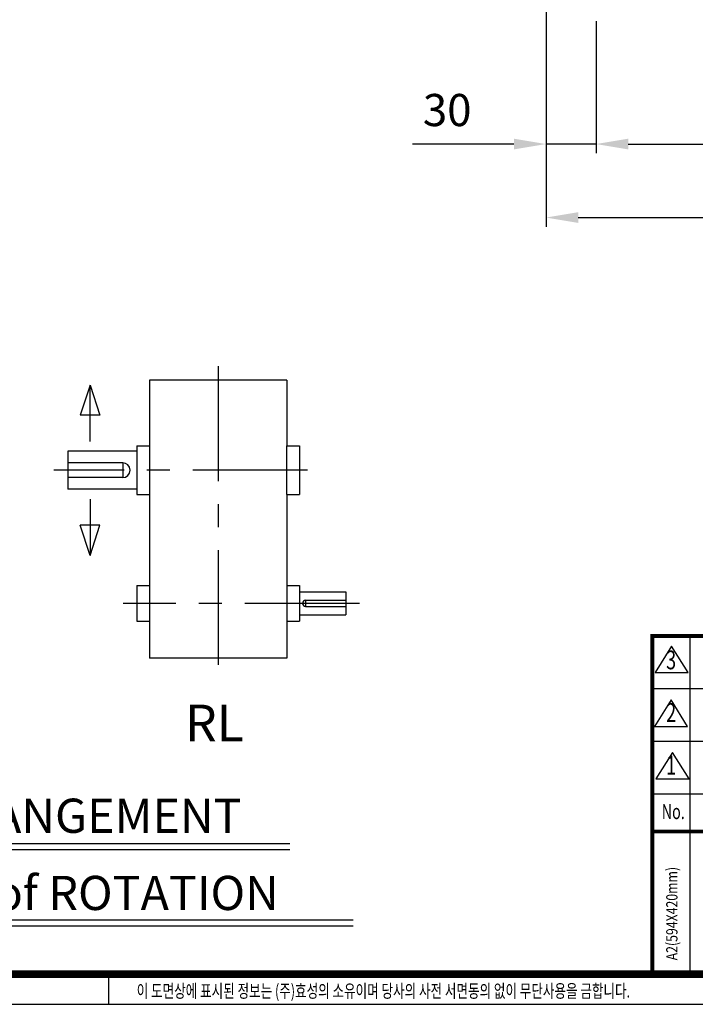
# Model space of a CAD drawing. Units: millimetres. Extents: x 81 to 2610, y 63 to 1800.
# Drawn here: x 1448 to 1853, y 63 to 653 of the extents above; entities that cross this region are included whole.
import ezdxf
from ezdxf.enums import TextEntityAlignment as Align

# ---------------------------------------------------------------- set-up
doc = ezdxf.new("R2010")
doc.units = ezdxf.units.MM
doc.header["$LTSCALE"] = 55
doc.linetypes.add('CENTER', pattern=[2, 1.25, -0.25, 0.25, -0.25])
doc.layers.get('0').update_dxf_attribs({"linetype": 'CONTINUOUS', "lineweight": 30})
doc.layers.get('DEFPOINTS').update_dxf_attribs({"linetype": 'CONTINUOUS'})
for name, color, linetype in [('C', 1, 'CENTER'), ('D', 7, 'CONTINUOUS'), ('DT', 2, 'CONTINUOUS'), ('O', 3, 'CONTINUOUS')]:
    doc.layers.add(name, color=color, linetype=linetype)
doc.styles.add('A4', font='romans.shx', dxfattribs={"height": 4, "bigfont": 'whgtxt.shx'})
doc.styles.add('HY견고딕', font='HYGTRE.TTF')
doc.styles.add('ROMANS', font='romans.shx', dxfattribs={"width": 0.7, "height": 3.5, "bigfont": 'whgtxt.shx'})
doc.styles.get("Standard").update_dxf_attribs({"font": 'romans.shx', "width": 0.8, "bigfont": 'whgtxt.shx'})
doc.dimstyles.new('AM_ISO', dxfattribs={"dimtxt": 3.5, "dimasz": 3.5, "dimexe": 1, "dimexo": 1, "dimgap": 1.5, "dimtad": 1, "dimdsep": 46, "dimtxsty": 'Standard', "dimcen": 0, "dimclrd": 256, "dimclre": 256, "dimclrt": 3, "dimadec": 0, "dimazin": 2, "dimtp": 0.1, "dimtm": 0.1, "dimtfac": 0.71, "dimtmove": 0, "dimatfit": 3, "dimfxl": 1, "dimlwd": -1, "dimlwe": -1, "dimarcsym": 1})

# ---------------------------------------------------------------- blocks, each defined once
blk = doc.blocks.new('HS_A2양식_S(420X594MM)')
for p, q in [((18, 18), (580, 18)), ((333.62, 18), (333.62, 14))]:
    blk.add_line(p, q)
at = {"color": 0}
blk.add_line((18, 14), (580, 14), dxfattribs=at)
blk.add_line((18, 14), (580, 14), dxfattribs=at)
at = {"color": 3, "const_width": 1}
blk.add_lwpolyline([(22, 18), (576, 18), (576, 396), (22, 396), (22, 17.5)], dxfattribs=at)
at = {"style": 'ROMANS', "width": 0.7}
blk.add_text('이 도면상에 표시된 정보는 (주)효성의 소유이며 당사의 사전 서면동의 없이 무단사용을 금합니다.', height=1.75, dxfattribs=at).set_placement((337.36, 14.9))
blk = doc.blocks.new('HYOSUNG_TITLE_A2')
at = {"color": 3}
for p, q in [((-170.25, 45.14), (-85, 45)), ((-170, 45), (-85, 45)), ((-170, 45), (-85, 45)), ((-165, 45), (-165, 0)), ((-170, 38), (-85, 38)), ((-170, 31), (-85, 31)), ((-170, 24), (-85, 24)), ((-170, 19), (-85, 19))]:
    blk.add_line(p, q, dxfattribs=at)
blk.add_line((-170, 0), (0, 0))
at = {"color": 3, "const_width": 0.5}
for points in [[(-170.25, 45), (-85, 45)], [(-170, 45), (-170, 0)], [(-85, 19), (-170, 19)]]:
    blk.add_lwpolyline(points, dxfattribs=at)
at = {"style": 'ROMANS', "width": 0.7}
blk.add_text('No.', height=2, dxfattribs=at).set_placement((-168.75, 20.64))
at = {"style": 'ROMANS', "width": 0.8}
blk.add_text('A2(594X420mm)', height=1.5, rotation=90, dxfattribs=at).set_placement((-166.65, 1.85))
for tag, height, style, width, p in [('GEN-TITLE-DES1{20}', 3.4, 'HY견고딕', 0.9, (-40, 40.23)), ('GEN-TITLE-DES2{24.5}', 2.5, 'ROMANS', 0.8, (-40, 36.37)), ('GEN-TITLE-NR{12.3}', 4, 'HY견고딕', 0.9, (-52.1, 27.93)), ('GEN-TITLE-DAT{7.1}', 2, 'ROMANS', 0.7, (-7.81, 21.47)), ('GEN-TITLE-REV{22.6}', 3, 'ROMANS', 0.7, (-4.61, 15.46)), ('GEN-TITLE-ITEM{12.7}', 3.5, 'ROMANS', 0.7, (-118.81, 1.48)), ('GEN-TITLE-REF{12.7}', 3.5, 'ROMANS', 0.7, (-39.55, 1.98))]:
    blk.add_attdef(tag, text='', height=height, dxfattribs=dict(style=style, width=width)).set_placement(p, align=Align.CENTER)
at = {"style": 'ROMANS'}
blk.add_attdef('GEN-TITLE-SCA{12.7}', text='', height=2, dxfattribs=at).set_placement((-7.66, 26.68), align=Align.CENTER)
at = {"style": 'ROMANS', "width": 0.7}
blk.add_attdef('GEN-TITLE-GRADE{22.6}', text='', height=3, dxfattribs=at).set_placement((-4.66, 4.09), align=Align.MIDDLE)
blk = doc.blocks.new('*D12')
at = {"linetype": 'ByBlock', "transparency": 16777216}
for p, q in [((1763.33, 671.57), (1763.33, 528.57)), ((2243.33, 671.57), (2243.33, 528.57)), ((1782.58, 534.07), (2224.08, 534.07))]:
    blk.add_line(p, q, dxfattribs=at)
at = {"transparency": 16777216}
for points in [[(1782.58, 537.28), (1782.58, 530.86), (1763.33, 534.07)], [(2224.08, 537.28), (2224.08, 530.86), (2243.33, 534.07)]]:
    blk.add_solid(points, dxfattribs=at)
at = {"layer": 'DEFPOINTS', "color": 0, "transparency": 16777216}
for p in [(1763.33, 677.07), (2243.33, 677.07), (2243.33, 534.07)]:
    blk.add_point(p, dxfattribs=at)
at = {"transparency": 16777216, "insert": (2003.33, 551.95), "char_height": 19.25, "attachment_point": 5}
blk.add_mtext('480', dxfattribs=at)
blk = doc.blocks.new('*D13')
at = {"linetype": 'ByBlock', "transparency": 16777216}
for p, q in [((1793.33, 651.57), (1793.33, 572.57)), ((2213.33, 651.57), (2213.33, 572.57)), ((1812.58, 578.07), (2194.08, 578.07))]:
    blk.add_line(p, q, dxfattribs=at)
at = {"transparency": 16777216}
for points in [[(1812.58, 581.28), (1812.58, 574.86), (1793.33, 578.07)], [(2194.08, 581.28), (2194.08, 574.86), (2213.33, 578.07)]]:
    blk.add_solid(points, dxfattribs=at)
at = {"layer": 'DEFPOINTS', "color": 0, "transparency": 16777216}
for p in [(1793.33, 657.07), (2213.33, 657.07), (2213.33, 578.07)]:
    blk.add_point(p, dxfattribs=at)
at = {"transparency": 16777216, "insert": (2003.33, 595.95), "char_height": 19.25, "attachment_point": 5}
blk.add_mtext('420', dxfattribs=at)
blk = doc.blocks.new('*D15')
at = {"linetype": 'ByBlock', "transparency": 16777216}
for p, q in [((1744.08, 578.07), (1683.39, 578.07)), ((1793.33, 578.07), (1763.33, 578.07)), ((1812.58, 578.07), (1831.83, 578.07))]:
    blk.add_line(p, q, dxfattribs=at)
at = {"transparency": 16777216}
for points in [[(1744.08, 581.28), (1744.08, 574.86), (1763.33, 578.07)], [(1812.58, 581.28), (1812.58, 574.86), (1793.33, 578.07)]]:
    blk.add_solid(points, dxfattribs=at)
at = {"layer": 'DEFPOINTS', "color": 0, "transparency": 16777216}
for p in [(1763.33, 578.07), (1763.33, 578.07), (1793.33, 578.07)]:
    blk.add_point(p, dxfattribs=at)
at = {"transparency": 16777216, "insert": (1704.11, 595.95), "char_height": 19.25, "attachment_point": 5}
blk.add_mtext('30', dxfattribs=at)

msp = doc.modelspace()

# ---------------------------------------------------------------- linework, layer by layer
for p, q in [((1793.327, 646.57), (1793.327, 627.57)), ((1838.54, 277.5323), (1828.64, 261.6923)), ((1848.44, 261.6923), (1838.54, 277.5323)), ((1828.64, 261.6923), (1848.44, 261.6923)), ((1838.2246, 245.245), (1828.3246, 229.405)), ((1848.1246, 229.405), (1838.2246, 245.245)), ((1828.3246, 229.405), (1848.1246, 229.405)), ((1839.0677, 213.8453), (1829.1677, 198.0053)), ((1848.9677, 198.0053), (1839.0677, 213.8453)), ((1829.1677, 198.0053), (1848.9677, 198.0053))]:
    msp.add_line(p, q)
at = {"layer": 'C'}
for p, q in [((1566.9352, 445.011), (1566.9352, 261.9991)), ((1620.5272, 382.7897), (1468.5732, 382.7897)), ((1651.6143, 303.0201), (1510.0443, 303.0201))]:
    msp.add_line(p, q, dxfattribs=at)
at = {"layer": 'D'}
for p, q in [((1490.1539, 433.8033), (1484.3095, 415.7458)), ((1490.1539, 400.0691), (1490.1539, 433.8033)), ((1490.1539, 433.8033), (1495.9984, 415.7458)), ((1495.9984, 415.7458), (1484.3095, 415.7458)), ((1525.7674, 397.3828), (1525.7674, 368.1965)), ((1608.103, 368.1965), (1608.103, 397.3828)), ((1518.2709, 394.2254), (1518.2709, 371.3539)), ((1509.7714, 387.2177), (1476.7997, 387.2177)), ((1509.7714, 387.2177), (1509.7714, 378.3617)), ((1509.7714, 378.3617), (1476.7997, 378.3617)), ((1490.1539, 365.5102), (1490.1539, 331.776)), ((1495.9984, 349.8335), (1484.3095, 349.8335)), ((1490.1539, 331.776), (1484.3095, 349.8335)), ((1490.1539, 331.776), (1495.9984, 349.8335)), ((1525.7674, 313.6855), (1525.7674, 292.3547)), ((1608.103, 313.6855), (1608.103, 292.3547)), ((1615.5995, 309.9122), (1615.5995, 296.128)), ((1619.2683, 304.8827), (1643.3878, 304.8827)), ((1619.2683, 304.8827), (1619.2683, 301.1575)), ((1619.2683, 301.1575), (1643.3878, 301.1575))]:
    msp.add_line(p, q, dxfattribs=at)
for centre, radius, start, end in [((1509.7714, 382.7897), 4.428, 270, 90), ((1619.2683, 303.0201), 1.8626, 90, 270)]:
    msp.add_arc(centre, radius, start, end, dxfattribs=at)
at = {"layer": 'DT'}
for p, q in [((1285.5601, 159.2307), (1609.9147, 159.2307)), ((1285.5601, 155.6476), (1609.9147, 155.6476)), ((1647.7994, 113.3631), (1255.2272, 113.3631)), ((1647.7994, 109.78), (1255.2272, 109.78))]:
    msp.add_line(p, q, dxfattribs=at)
at = {"layer": 'O'}
for p, q in [((1608.103, 436.7844), (1525.7674, 436.7844)), ((1525.7674, 436.7844), (1525.7674, 397.3828)), ((1608.103, 436.7844), (1608.103, 397.3828)), ((1518.2709, 397.3828), (1525.7674, 397.3828)), ((1518.2709, 397.3828), (1518.2709, 394.2254)), ((1608.103, 397.3828), (1615.5995, 397.3828)), ((1615.5995, 397.3828), (1615.5995, 368.1965)), ((1518.2709, 394.2254), (1476.7997, 394.2254)), ((1476.7997, 394.2254), (1476.7997, 371.3539)), ((1518.2709, 371.3539), (1476.7997, 371.3539)), ((1518.2709, 371.3539), (1518.2709, 368.1965)), ((1518.2709, 368.1965), (1525.7674, 368.1965)), ((1525.7674, 368.1965), (1525.7674, 313.6855)), ((1608.103, 368.1965), (1615.5995, 368.1965)), ((1608.103, 368.1965), (1608.103, 313.6855)), ((1518.2709, 313.6855), (1525.7674, 313.6855)), ((1518.2709, 313.6855), (1518.2709, 292.3547)), ((1608.103, 313.6855), (1615.5995, 313.6855)), ((1615.5995, 313.6855), (1615.5995, 309.9122)), ((1615.5995, 309.9122), (1643.3878, 309.9122)), ((1643.3878, 309.9122), (1643.3878, 296.128)), ((1615.5995, 296.128), (1643.3878, 296.128)), ((1615.5995, 296.128), (1615.5995, 292.3547)), ((1518.2709, 292.3547), (1525.7674, 292.3547)), ((1525.7674, 292.3547), (1525.7674, 270.2256)), ((1608.103, 292.3547), (1615.5995, 292.3547)), ((1608.103, 292.3547), (1608.103, 270.2256)), ((1608.103, 270.2256), (1525.7674, 270.2256))]:
    msp.add_line(p, q, dxfattribs=at)

# ---------------------------------------------------------------- block references
at = {"lineweight": 0, "xscale": 4.5, "yscale": 4.5, "zscale": 4.5}
for name, p in [('HS_A2양식_S(420X594MM)', (0, 0)), ('HYOSUNG_TITLE_A2', (2592, 81))]:
    msp.add_blockref(name, p, dxfattribs=at)

# ---------------------------------------------------------------- texts
at = {"style": 'ROMANS', "width": 0.7}
for s, p in [('3', (1838.25, 267.75)), ('2', (1838.25, 236.25)), ('1', (1838.25, 204.75))]:
    msp.add_text(s, height=11.25, dxfattribs=at).set_placement(p, align=Align.MIDDLE)
at = {"layer": 'DT', "style": 'A4'}
for s, height, p in [('RL', 21.9375, (1547.0602, 220.463)), ('SHAFT ARRANGEMENT', 20.475, (1287.1846, 165.6692)), ('& DIRECTION of ROTATION', 20.475, (1256.2277, 119.4407))]:
    msp.add_text(s, height=height, dxfattribs=at).set_placement(p)

# ---------------------------------------------------------------- dimensions: what is measured, and where the dimension line sits
for base, p1, p2, picture, middle in [((2243.327, 534.07), (1763.327, 677.07), (2243.327, 677.07), '*D12', (2003.327, 551.945)), ((2213.327, 578.07), (1793.327, 657.07), (2213.327, 657.07), '*D13', (2003.327, 595.945)), ((1763.327, 578.07), (1793.327, 578.07), (1763.327, 578.07), '*D15', (1704.1103, 595.945))]:
    dim = msp.add_linear_dim(base=base, p1=p1, p2=p2, dimstyle='AM_ISO', override={"dimscale": 5.5, "dimdec": 3, "dimclrt": 256, "dimtdec": 3})
    dim.commit()
    dim.dimension.update_dxf_attribs({"geometry": picture, "text_midpoint": middle})

doc.saveas('drawing.dxf')
